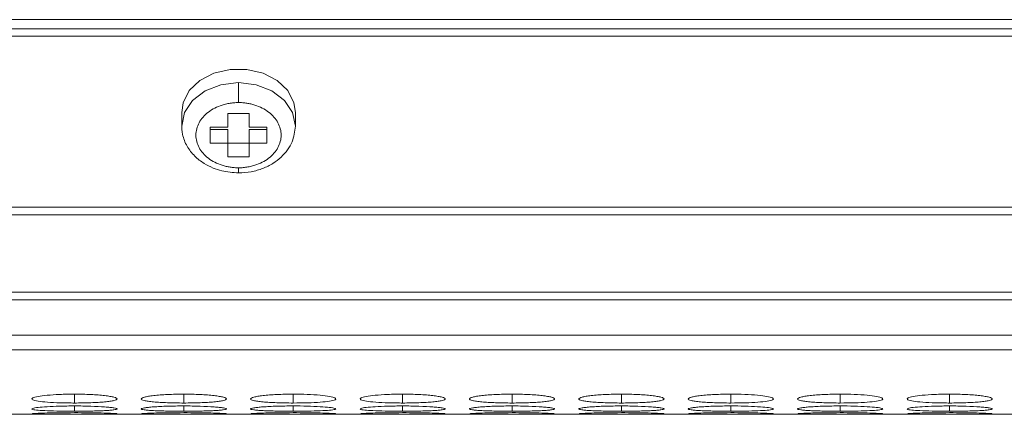
# Model space of a CAD drawing. Units: millimetres. Extents: x 3328 to 3625, y 1837 to 2053.
# Drawn here: x 3410 to 3417, y 1989 to 1992 of the extents above; entities that cross this region are included whole.
import ezdxf

# ---------------------------------------------------------------- set-up
doc = ezdxf.new("R2010")
doc.units = ezdxf.units.MM
doc.layers.add('Греерс', color=7, linetype='Continuous', lineweight=15)

# ---------------------------------------------------------------- blocks, each defined once
blk = doc.blocks.new('ЗВ-200В_сверху')
at = {"layer": 'Греерс', "color": 7, "linetype": 'Continuous', "lineweight": 15}
for p, q in [((-999, -113.39), (999, -113.39)), ((-9.5, -114.046), (-999.5, -114.046)), ((-999.5, -114.56), (-9.5, -114.56)), ((-489.5, -119.231), (-489.5, -117.822)), ((-493.5, -119.922), (-493.5, -120.886)), ((-488.75, -119.997), (-490.25, -119.997)), ((-490.25, -119.997), (-490.25, -120.955)), ((-488.75, -120.955), (-488.75, -119.997)), ((-485.5, -120.886), (-485.5, -119.922)), ((-491.5, -120.955), (-491.5, -122.104)), ((-490.25, -120.955), (-491.5, -120.955)), ((-491.5, -121.139), (-490.25, -121.139)), ((-490.25, -122.104), (-490.25, -121.139)), ((-487.5, -120.955), (-488.75, -120.955)), ((-488.75, -121.139), (-487.5, -121.139)), ((-488.75, -122.104), (-488.75, -121.139)), ((-487.5, -122.104), (-487.5, -120.955)), ((-491.5, -122.104), (-490.25, -122.104)), ((-490.25, -122.097), (-488.75, -122.097)), ((-490.25, -122.104), (-490.25, -123.061)), ((-488.75, -123.061), (-488.75, -122.104)), ((-488.75, -122.104), (-487.5, -122.104)), ((-490.25, -123.061), (-488.75, -123.061)), ((-489.5, -124.184), (-489.5, -124.184)), ((-9.5, -126.605), (-999.5, -126.605)), ((-999.5, -127.148), (-9.5, -127.148)), ((-9.5, -132.603), (-999.5, -132.603)), ((-999.5, -133.141), (-9.5, -133.141)), ((-999.5, -135.62), (-9.5, -135.62)), ((-999.5, -136.648), (-9.5, -136.648)), ((-644.034, -141.2), (-334.97, -141.2))]:
    blk.add_line(p, q, dxfattribs=at)
at = {"layer": 'Греерс', "color": 8, "linetype": 'Continuous', "lineweight": 15}
for p, q in [((-489.5, -124.184), (-489.5, -123.827)), ((-501.049, -139.777), (-501.049, -140.402)), ((-493.349, -139.777), (-493.349, -140.402)), ((-485.649, -139.777), (-485.649, -140.402)), ((-477.949, -139.777), (-477.949, -140.402)), ((-470.249, -139.777), (-470.249, -140.402)), ((-462.549, -139.777), (-462.549, -140.402)), ((-454.849, -139.777), (-454.849, -140.402)), ((-447.149, -139.777), (-447.149, -140.402)), ((-439.449, -139.777), (-439.449, -140.402)), ((-501.049, -140.61), (-501.049, -140.981)), ((-493.349, -140.61), (-493.349, -140.981)), ((-485.649, -140.61), (-485.649, -140.981)), ((-477.949, -140.61), (-477.949, -140.981)), ((-470.249, -140.61), (-470.249, -140.981)), ((-462.549, -140.61), (-462.549, -140.981)), ((-454.849, -140.61), (-454.849, -140.981)), ((-447.149, -140.61), (-447.149, -140.981)), ((-439.449, -140.61), (-439.449, -140.981))]:
    blk.add_line(p, q, dxfattribs=at)
at = {"layer": 'Греерс', "color": 7, "linetype": 'Continuous', "lineweight": 15, "flags": 128}
blk.add_lwpolyline([(-485.5, -119.922), (-485.6, -119.24), (-486.035, -118.39), (-486.779, -117.676), (-487.764, -117.161), (-488.903, -116.892), (-490.096, -116.892), (-491.235, -117.161), (-492.22, -117.676), (-492.964, -118.39), (-493.399, -119.24), (-493.5, -119.922)], dxfattribs=at)
at = {"layer": 'Греерс', "color": 8, "linetype": 'Continuous', "lineweight": 15, "flags": 128}
for points in [[(-489.5, -117.822), (-490.736, -117.972), (-491.851, -118.407), (-492.736, -119.085), (-493.304, -119.939), (-493.5, -120.886), (-493.499, -120.902)], [(-485.5, -120.893), (-485.5, -120.886), (-485.695, -119.939), (-486.263, -119.085), (-487.148, -118.407), (-488.263, -117.972), (-489.5, -117.822)]]:
    blk.add_lwpolyline(points, dxfattribs=at)
at = {"layer": 'Греерс', "color": 7, "linetype": 'Continuous', "lineweight": 15}
for points, knots in [([(-489.5, -119.231), (-489.556, -119.232), (-489.669, -119.233), (-489.837, -119.244), (-490.003, -119.262), (-490.167, -119.287), (-490.329, -119.319), (-490.49, -119.358), (-490.778, -119.443), (-491.178, -119.605), (-491.634, -119.894), (-492.011, -120.244), (-492.288, -120.644), (-492.462, -121.078), (-492.518, -121.529), (-492.462, -121.98), (-492.289, -122.414), (-492.011, -122.815), (-491.634, -123.164), (-491.178, -123.453), (-490.741, -123.63), (-490.372, -123.732), (-490.086, -123.787), (-489.795, -123.821), (-489.598, -123.825), (-489.5, -123.827)], [0, 0, 0, 0, 0.018012, 0.035885, 0.053675, 0.071439, 0.089233, 0.107116, 0.125142, 0.187592, 0.2501, 0.31255, 0.375058, 0.437508, 0.500016, 0.562466, 0.624974, 0.687423, 0.749932, 0.812381, 0.87489, 0.906309, 0.93743, 0.968558, 1, 1, 1, 1]), ([(-489.5, -123.827), (-489.443, -123.827), (-489.33, -123.825), (-489.162, -123.814), (-488.996, -123.796), (-488.832, -123.771), (-488.67, -123.739), (-488.509, -123.7), (-488.221, -123.615), (-487.821, -123.453), (-487.365, -123.164), (-486.988, -122.815), (-486.711, -122.414), (-486.537, -121.981), (-486.481, -121.529), (-486.537, -121.078), (-486.71, -120.644), (-486.988, -120.244), (-487.365, -119.894), (-487.821, -119.605), (-488.258, -119.428), (-488.628, -119.326), (-488.913, -119.271), (-489.204, -119.237), (-489.401, -119.233), (-489.5, -119.231)], [0, 0, 0, 0, 0.018012, 0.035885, 0.053675, 0.071439, 0.089233, 0.107116, 0.125142, 0.187592, 0.2501, 0.31255, 0.375058, 0.437508, 0.500016, 0.562466, 0.624974, 0.687423, 0.749932, 0.812381, 0.87489, 0.906309, 0.93743, 0.968558, 1, 1, 1, 1]), ([(-493.496, -120.751), (-493.489, -120.996), (-493.473, -121.534), (-493.155, -122.317), (-492.621, -123.009), (-491.974, -123.515), (-491.316, -123.846), (-490.513, -124.116), (-489.897, -124.158), (-489.5, -124.184)], [0, 0, 0, 0, 0.132369, 0.290343, 0.44566, 0.588975, 0.70666, 0.810831, 1, 1, 1, 1]), ([(-489.5, -124.184), (-489.199, -124.168), (-488.611, -124.138), (-487.786, -123.896), (-487.068, -123.542), (-486.308, -122.956), (-485.646, -122.077), (-485.546, -121.267), (-485.5, -120.886)], [0, 0, 0, 0, 0.146841, 0.28758, 0.422334, 0.551102, 0.788946, 1, 1, 1, 1]), ([(-501.05, -139.777), (-501.403, -139.781), (-502.1, -139.789), (-502.996, -139.853), (-503.656, -139.942), (-504.037, -140.047), (-504.087, -140.156), (-503.777, -140.254), (-503.151, -140.331), (-502.312, -140.385), (-501.547, -140.401), (-501.125, -140.402), (-501.049, -140.402)], [0, 0, 0, 0, 0.11186, 0.220979, 0.325099, 0.432657, 0.544202, 0.653186, 0.755227, 0.865404, 0.975765, 1, 1, 1, 1]), ([(-501.049, -140.402), (-500.851, -140.402), (-500.655, -140.401), (-500.27, -140.394), (-500.079, -140.389), (-499.715, -140.376), (-499.543, -140.367), (-499.22, -140.347), (-499.067, -140.335), (-498.788, -140.309), (-498.662, -140.295), (-498.438, -140.263), (-498.344, -140.247), (-498.121, -140.193), (-498.05, -140.153), (-498.05, -140.092), (-498.067, -140.071), (-498.137, -140.03), (-498.191, -140.01), (-498.342, -139.97), (-498.439, -139.95), (-498.66, -139.914), (-498.785, -139.897), (-499.204, -139.848), (-499.531, -139.822), (-500.079, -139.795), (-500.267, -139.789), (-500.653, -139.78), (-500.851, -139.777), (-501.05, -139.777)], [0, 0, 0, 0, 0.0625, 0.0625, 0.125, 0.125, 0.1875, 0.1875, 0.25, 0.25, 0.3125, 0.3125, 0.375, 0.375, 0.5, 0.5, 0.5625, 0.5625, 0.625, 0.625, 0.6875, 0.6875, 0.75, 0.75, 0.875, 0.875, 0.9375, 0.9375, 1, 1, 1, 1]), ([(-493.35, -139.777), (-493.548, -139.777), (-493.744, -139.779), (-494.128, -139.788), (-494.319, -139.795), (-494.684, -139.812), (-494.855, -139.823), (-495.179, -139.849), (-495.333, -139.864), (-495.609, -139.896), (-495.731, -139.913), (-495.948, -139.95), (-496.041, -139.97), (-496.264, -140.03), (-496.346, -140.072), (-496.352, -140.133), (-496.334, -140.153), (-496.261, -140.192), (-496.206, -140.211), (-496.055, -140.247), (-495.959, -140.264), (-495.737, -140.295), (-495.612, -140.309), (-495.331, -140.335), (-495.179, -140.347), (-494.856, -140.367), (-494.683, -140.376), (-494.318, -140.389), (-494.131, -140.394), (-493.746, -140.401), (-493.548, -140.402), (-493.349, -140.402)], [0, 0, 0, 0, 0.0625, 0.0625, 0.125, 0.125, 0.1875, 0.1875, 0.25, 0.25, 0.3125, 0.3125, 0.375, 0.375, 0.5, 0.5, 0.5625, 0.5625, 0.625, 0.625, 0.6875, 0.6875, 0.75, 0.75, 0.8125, 0.8125, 0.875, 0.875, 0.9375, 0.9375, 1, 1, 1, 1]), ([(-493.349, -140.402), (-493.151, -140.402), (-492.955, -140.401), (-492.57, -140.394), (-492.379, -140.389), (-492.015, -140.376), (-491.843, -140.367), (-491.52, -140.347), (-491.367, -140.335), (-491.088, -140.309), (-490.962, -140.295), (-490.738, -140.263), (-490.644, -140.247), (-490.421, -140.193), (-490.35, -140.153), (-490.35, -140.092), (-490.367, -140.071), (-490.437, -140.03), (-490.491, -140.01), (-490.642, -139.97), (-490.739, -139.95), (-490.96, -139.914), (-491.085, -139.897), (-491.504, -139.848), (-491.831, -139.822), (-492.38, -139.795), (-492.567, -139.789), (-492.953, -139.78), (-493.151, -139.777), (-493.35, -139.777)], [0, 0, 0, 0, 0.0625, 0.0625, 0.125, 0.125, 0.1875, 0.1875, 0.25, 0.25, 0.3125, 0.3125, 0.375, 0.375, 0.5, 0.5, 0.5625, 0.5625, 0.625, 0.625, 0.6875, 0.6875, 0.75, 0.75, 0.875, 0.875, 0.9375, 0.9375, 1, 1, 1, 1]), ([(-485.65, -139.777), (-485.848, -139.777), (-486.044, -139.779), (-486.428, -139.788), (-486.619, -139.795), (-486.984, -139.812), (-487.155, -139.823), (-487.479, -139.849), (-487.633, -139.864), (-487.909, -139.896), (-488.031, -139.913), (-488.248, -139.95), (-488.341, -139.97), (-488.564, -140.03), (-488.646, -140.072), (-488.652, -140.133), (-488.634, -140.153), (-488.561, -140.192), (-488.506, -140.211), (-488.355, -140.247), (-488.259, -140.264), (-488.037, -140.295), (-487.912, -140.309), (-487.631, -140.335), (-487.479, -140.347), (-487.156, -140.367), (-486.983, -140.376), (-486.618, -140.389), (-486.431, -140.394), (-486.046, -140.401), (-485.848, -140.402), (-485.649, -140.402)], [0, 0, 0, 0, 0.0625, 0.0625, 0.125, 0.125, 0.1875, 0.1875, 0.25, 0.25, 0.3125, 0.3125, 0.375, 0.375, 0.5, 0.5, 0.5625, 0.5625, 0.625, 0.625, 0.6875, 0.6875, 0.75, 0.75, 0.8125, 0.8125, 0.875, 0.875, 0.9375, 0.9375, 1, 1, 1, 1]), ([(-485.649, -140.402), (-485.301, -140.4), (-484.611, -140.394), (-483.726, -140.345), (-483.03, -140.273), (-482.656, -140.179), (-482.619, -140.07), (-482.91, -139.964), (-483.551, -139.869), (-484.393, -139.802), (-485.156, -139.779), (-485.57, -139.778), (-485.65, -139.777)], [0, 0, 0, 0, 0.1102174, 0.2183273, 0.3219323, 0.4368301, 0.5377066, 0.6541701, 0.7551162, 0.8677288, 0.9745262, 1, 1, 1, 1]), ([(-477.95, -139.777), (-478.303, -139.781), (-479, -139.789), (-479.896, -139.853), (-480.556, -139.942), (-480.937, -140.047), (-480.987, -140.156), (-480.677, -140.254), (-480.051, -140.331), (-479.212, -140.385), (-478.447, -140.401), (-478.025, -140.402), (-477.949, -140.402)], [0, 0, 0, 0, 0.111863, 0.220979, 0.325098, 0.432656, 0.544201, 0.653186, 0.755227, 0.865401, 0.975762, 1, 1, 1, 1]), ([(-477.949, -140.402), (-477.751, -140.402), (-477.555, -140.401), (-477.17, -140.394), (-476.979, -140.389), (-476.615, -140.376), (-476.443, -140.367), (-476.12, -140.347), (-475.967, -140.335), (-475.688, -140.309), (-475.562, -140.295), (-475.338, -140.263), (-475.244, -140.247), (-475.021, -140.193), (-474.95, -140.153), (-474.95, -140.092), (-474.967, -140.071), (-475.037, -140.03), (-475.091, -140.01), (-475.242, -139.97), (-475.339, -139.95), (-475.56, -139.914), (-475.685, -139.897), (-476.104, -139.848), (-476.431, -139.822), (-476.98, -139.795), (-477.167, -139.789), (-477.553, -139.78), (-477.751, -139.777), (-477.95, -139.777)], [0, 0, 0, 0, 0.0625, 0.0625, 0.125, 0.125, 0.1875, 0.1875, 0.25, 0.25, 0.3125, 0.3125, 0.375, 0.375, 0.5, 0.5, 0.5625, 0.5625, 0.625, 0.625, 0.6875, 0.6875, 0.75, 0.75, 0.875, 0.875, 0.9375, 0.9375, 1, 1, 1, 1]), ([(-470.25, -139.777), (-470.448, -139.777), (-470.644, -139.779), (-471.028, -139.788), (-471.219, -139.795), (-471.584, -139.812), (-471.755, -139.823), (-472.079, -139.849), (-472.233, -139.864), (-472.509, -139.896), (-472.631, -139.913), (-472.848, -139.95), (-472.941, -139.97), (-473.164, -140.03), (-473.246, -140.072), (-473.252, -140.133), (-473.234, -140.153), (-473.161, -140.192), (-473.106, -140.211), (-472.955, -140.247), (-472.859, -140.264), (-472.637, -140.295), (-472.512, -140.309), (-472.231, -140.335), (-472.079, -140.347), (-471.756, -140.367), (-471.583, -140.376), (-471.218, -140.389), (-471.031, -140.394), (-470.646, -140.401), (-470.448, -140.402), (-470.249, -140.402)], [0, 0, 0, 0, 0.0625, 0.0625, 0.125, 0.125, 0.1875, 0.1875, 0.25, 0.25, 0.3125, 0.3125, 0.375, 0.375, 0.5, 0.5, 0.5625, 0.5625, 0.625, 0.625, 0.6875, 0.6875, 0.75, 0.75, 0.8125, 0.8125, 0.875, 0.875, 0.9375, 0.9375, 1, 1, 1, 1]), ([(-470.249, -140.402), (-470.051, -140.402), (-469.855, -140.401), (-469.47, -140.394), (-469.279, -140.389), (-468.915, -140.376), (-468.743, -140.367), (-468.42, -140.347), (-468.267, -140.335), (-467.988, -140.309), (-467.862, -140.295), (-467.638, -140.263), (-467.544, -140.247), (-467.321, -140.193), (-467.25, -140.153), (-467.25, -140.092), (-467.267, -140.071), (-467.337, -140.03), (-467.391, -140.01), (-467.542, -139.97), (-467.639, -139.95), (-467.86, -139.914), (-467.985, -139.897), (-468.404, -139.848), (-468.731, -139.822), (-469.28, -139.795), (-469.467, -139.789), (-469.853, -139.78), (-470.051, -139.777), (-470.25, -139.777)], [0, 0, 0, 0, 0.0625, 0.0625, 0.125, 0.125, 0.1875, 0.1875, 0.25, 0.25, 0.3125, 0.3125, 0.375, 0.375, 0.5, 0.5, 0.5625, 0.5625, 0.625, 0.625, 0.6875, 0.6875, 0.75, 0.75, 0.875, 0.875, 0.9375, 0.9375, 1, 1, 1, 1]), ([(-462.55, -139.777), (-462.748, -139.777), (-462.944, -139.779), (-463.328, -139.788), (-463.519, -139.795), (-463.884, -139.812), (-464.055, -139.823), (-464.379, -139.849), (-464.533, -139.864), (-464.809, -139.896), (-464.931, -139.913), (-465.148, -139.95), (-465.241, -139.97), (-465.464, -140.03), (-465.546, -140.072), (-465.552, -140.133), (-465.534, -140.153), (-465.461, -140.192), (-465.406, -140.211), (-465.255, -140.247), (-465.159, -140.264), (-464.937, -140.295), (-464.812, -140.309), (-464.531, -140.335), (-464.379, -140.347), (-464.056, -140.367), (-463.883, -140.376), (-463.518, -140.389), (-463.331, -140.394), (-462.946, -140.401), (-462.748, -140.402), (-462.549, -140.402)], [0, 0, 0, 0, 0.0625, 0.0625, 0.125, 0.125, 0.1875, 0.1875, 0.25, 0.25, 0.3125, 0.3125, 0.375, 0.375, 0.5, 0.5, 0.5625, 0.5625, 0.625, 0.625, 0.6875, 0.6875, 0.75, 0.75, 0.8125, 0.8125, 0.875, 0.875, 0.9375, 0.9375, 1, 1, 1, 1]), ([(-462.549, -140.402), (-462.351, -140.402), (-462.155, -140.401), (-461.77, -140.394), (-461.579, -140.389), (-461.215, -140.376), (-461.043, -140.367), (-460.72, -140.347), (-460.567, -140.335), (-460.288, -140.309), (-460.162, -140.295), (-459.938, -140.263), (-459.844, -140.247), (-459.621, -140.193), (-459.55, -140.153), (-459.55, -140.092), (-459.567, -140.071), (-459.637, -140.03), (-459.691, -140.01), (-459.842, -139.97), (-459.939, -139.95), (-460.16, -139.914), (-460.285, -139.897), (-460.704, -139.848), (-461.031, -139.822), (-461.58, -139.795), (-461.767, -139.789), (-462.153, -139.78), (-462.351, -139.777), (-462.55, -139.777)], [0, 0, 0, 0, 0.0625, 0.0625, 0.125, 0.125, 0.1875, 0.1875, 0.25, 0.25, 0.3125, 0.3125, 0.375, 0.375, 0.5, 0.5, 0.5625, 0.5625, 0.625, 0.625, 0.6875, 0.6875, 0.75, 0.75, 0.875, 0.875, 0.9375, 0.9375, 1, 1, 1, 1]), ([(-454.85, -139.777), (-455.048, -139.777), (-455.244, -139.779), (-455.628, -139.788), (-455.819, -139.795), (-456.184, -139.812), (-456.355, -139.823), (-456.679, -139.849), (-456.833, -139.864), (-457.109, -139.896), (-457.231, -139.913), (-457.448, -139.95), (-457.541, -139.97), (-457.764, -140.03), (-457.846, -140.072), (-457.852, -140.133), (-457.834, -140.153), (-457.761, -140.192), (-457.706, -140.211), (-457.555, -140.247), (-457.459, -140.264), (-457.237, -140.295), (-457.112, -140.309), (-456.831, -140.335), (-456.679, -140.347), (-456.356, -140.367), (-456.183, -140.376), (-455.818, -140.389), (-455.631, -140.394), (-455.246, -140.401), (-455.048, -140.402), (-454.849, -140.402)], [0, 0, 0, 0, 0.0625, 0.0625, 0.125, 0.125, 0.1875, 0.1875, 0.25, 0.25, 0.3125, 0.3125, 0.375, 0.375, 0.5, 0.5, 0.5625, 0.5625, 0.625, 0.625, 0.6875, 0.6875, 0.75, 0.75, 0.8125, 0.8125, 0.875, 0.875, 0.9375, 0.9375, 1, 1, 1, 1]), ([(-454.849, -140.402), (-454.501, -140.4), (-453.811, -140.394), (-452.926, -140.345), (-452.23, -140.273), (-451.856, -140.179), (-451.819, -140.07), (-452.11, -139.964), (-452.751, -139.869), (-453.593, -139.802), (-454.356, -139.779), (-454.77, -139.778), (-454.85, -139.777)], [0, 0, 0, 0, 0.110214, 0.218324, 0.321931, 0.436828, 0.537705, 0.654167, 0.755116, 0.867726, 0.974523, 1, 1, 1, 1]), ([(-447.15, -139.777), (-447.348, -139.777), (-447.544, -139.779), (-447.928, -139.788), (-448.119, -139.795), (-448.484, -139.812), (-448.655, -139.823), (-448.979, -139.849), (-449.133, -139.864), (-449.409, -139.896), (-449.531, -139.913), (-449.748, -139.95), (-449.841, -139.97), (-450.064, -140.03), (-450.146, -140.072), (-450.152, -140.133), (-450.134, -140.153), (-450.061, -140.192), (-450.006, -140.211), (-449.855, -140.247), (-449.759, -140.264), (-449.537, -140.295), (-449.412, -140.309), (-449.131, -140.335), (-448.979, -140.347), (-448.656, -140.367), (-448.483, -140.376), (-448.118, -140.389), (-447.931, -140.394), (-447.546, -140.401), (-447.348, -140.402), (-447.149, -140.402)], [0, 0, 0, 0, 0.0625, 0.0625, 0.125, 0.125, 0.1875, 0.1875, 0.25, 0.25, 0.3125, 0.3125, 0.375, 0.375, 0.5, 0.5, 0.5625, 0.5625, 0.625, 0.625, 0.6875, 0.6875, 0.75, 0.75, 0.8125, 0.8125, 0.875, 0.875, 0.9375, 0.9375, 1, 1, 1, 1]), ([(-447.149, -140.402), (-446.801, -140.4), (-446.111, -140.394), (-445.226, -140.345), (-444.53, -140.273), (-444.156, -140.179), (-444.119, -140.07), (-444.41, -139.964), (-445.051, -139.869), (-445.893, -139.802), (-446.656, -139.779), (-447.07, -139.778), (-447.15, -139.777)], [0, 0, 0, 0, 0.110214, 0.218324, 0.321931, 0.436828, 0.537705, 0.654167, 0.755116, 0.867726, 0.974523, 1, 1, 1, 1]), ([(-439.45, -139.777), (-439.803, -139.781), (-440.5, -139.789), (-441.396, -139.853), (-442.056, -139.942), (-442.437, -140.047), (-442.487, -140.156), (-442.177, -140.254), (-441.551, -140.331), (-440.712, -140.385), (-439.947, -140.401), (-439.525, -140.402), (-439.449, -140.402)], [0, 0, 0, 0, 0.111863, 0.220981, 0.325101, 0.432658, 0.544203, 0.653189, 0.75523, 0.865405, 0.975765, 1, 1, 1, 1]), ([(-439.449, -140.402), (-439.251, -140.402), (-439.055, -140.401), (-438.67, -140.394), (-438.479, -140.389), (-438.115, -140.376), (-437.943, -140.367), (-437.62, -140.347), (-437.467, -140.335), (-437.188, -140.309), (-437.062, -140.295), (-436.838, -140.263), (-436.744, -140.247), (-436.521, -140.193), (-436.45, -140.153), (-436.45, -140.092), (-436.467, -140.071), (-436.537, -140.03), (-436.591, -140.01), (-436.742, -139.97), (-436.839, -139.95), (-437.06, -139.914), (-437.185, -139.897), (-437.604, -139.848), (-437.931, -139.822), (-438.479, -139.795), (-438.667, -139.789), (-439.053, -139.78), (-439.251, -139.777), (-439.45, -139.777)], [0, 0, 0, 0, 0.0625, 0.0625, 0.125, 0.125, 0.1875, 0.1875, 0.25, 0.25, 0.3125, 0.3125, 0.375, 0.375, 0.5, 0.5, 0.5625, 0.5625, 0.625, 0.625, 0.6875, 0.6875, 0.75, 0.75, 0.875, 0.875, 0.9375, 0.9375, 1, 1, 1, 1]), ([(-501.05, -140.61), (-501.403, -140.612), (-502.1, -140.617), (-502.996, -140.659), (-503.656, -140.714), (-504.037, -140.779), (-504.087, -140.844), (-503.777, -140.9), (-503.151, -140.942), (-502.312, -140.971), (-501.547, -140.98), (-501.125, -140.981), (-501.049, -140.981)], [0, 0, 0, 0, 0.11186, 0.220979, 0.325098, 0.432657, 0.544202, 0.653186, 0.755227, 0.865404, 0.975765, 1, 1, 1, 1]), ([(-501.049, -140.981), (-500.851, -140.981), (-500.655, -140.98), (-500.27, -140.976), (-500.079, -140.974), (-499.715, -140.967), (-499.543, -140.962), (-499.22, -140.951), (-499.067, -140.945), (-498.788, -140.93), (-498.662, -140.923), (-498.438, -140.905), (-498.344, -140.896), (-498.121, -140.865), (-498.05, -140.842), (-498.05, -140.806), (-498.067, -140.793), (-498.137, -140.768), (-498.191, -140.756), (-498.342, -140.731), (-498.439, -140.719), (-498.66, -140.697), (-498.785, -140.686), (-499.204, -140.655), (-499.531, -140.639), (-500.079, -140.621), (-500.267, -140.617), (-500.653, -140.611), (-500.851, -140.61), (-501.05, -140.61)], [0, 0, 0, 0, 0.0625, 0.0625, 0.125, 0.125, 0.1875, 0.1875, 0.25, 0.25, 0.3125, 0.3125, 0.375, 0.375, 0.5, 0.5, 0.5625, 0.5625, 0.625, 0.625, 0.6875, 0.6875, 0.75, 0.75, 0.875, 0.875, 0.9375, 0.9375, 1, 1, 1, 1]), ([(-493.35, -140.61), (-493.548, -140.61), (-493.744, -140.611), (-494.128, -140.617), (-494.319, -140.621), (-494.684, -140.632), (-494.855, -140.639), (-495.179, -140.656), (-495.333, -140.665), (-495.609, -140.685), (-495.731, -140.696), (-495.948, -140.719), (-496.041, -140.732), (-496.264, -140.768), (-496.346, -140.794), (-496.352, -140.83), (-496.334, -140.842), (-496.261, -140.865), (-496.206, -140.875), (-496.055, -140.896), (-495.959, -140.905), (-495.737, -140.923), (-495.612, -140.93), (-495.331, -140.945), (-495.179, -140.951), (-494.856, -140.962), (-494.683, -140.967), (-494.318, -140.974), (-494.131, -140.976), (-493.746, -140.98), (-493.548, -140.981), (-493.349, -140.981)], [0, 0, 0, 0, 0.0625, 0.0625, 0.125, 0.125, 0.1875, 0.1875, 0.25, 0.25, 0.3125, 0.3125, 0.375, 0.375, 0.5, 0.5, 0.5625, 0.5625, 0.625, 0.625, 0.6875, 0.6875, 0.75, 0.75, 0.8125, 0.8125, 0.875, 0.875, 0.9375, 0.9375, 1, 1, 1, 1]), ([(-493.349, -140.981), (-493.151, -140.981), (-492.955, -140.98), (-492.57, -140.976), (-492.379, -140.974), (-492.015, -140.967), (-491.843, -140.962), (-491.52, -140.951), (-491.367, -140.945), (-491.088, -140.93), (-490.962, -140.923), (-490.738, -140.905), (-490.644, -140.896), (-490.421, -140.865), (-490.35, -140.842), (-490.35, -140.806), (-490.367, -140.793), (-490.437, -140.768), (-490.491, -140.756), (-490.642, -140.731), (-490.739, -140.719), (-490.96, -140.697), (-491.085, -140.686), (-491.504, -140.655), (-491.831, -140.639), (-492.38, -140.621), (-492.567, -140.617), (-492.953, -140.611), (-493.151, -140.61), (-493.35, -140.61)], [0, 0, 0, 0, 0.0625, 0.0625, 0.125, 0.125, 0.1875, 0.1875, 0.25, 0.25, 0.3125, 0.3125, 0.375, 0.375, 0.5, 0.5, 0.5625, 0.5625, 0.625, 0.625, 0.6875, 0.6875, 0.75, 0.75, 0.875, 0.875, 0.9375, 0.9375, 1, 1, 1, 1]), ([(-485.65, -140.61), (-485.848, -140.61), (-486.044, -140.611), (-486.428, -140.617), (-486.619, -140.621), (-486.984, -140.632), (-487.155, -140.639), (-487.479, -140.656), (-487.633, -140.665), (-487.909, -140.685), (-488.031, -140.696), (-488.248, -140.719), (-488.341, -140.732), (-488.564, -140.768), (-488.646, -140.794), (-488.652, -140.83), (-488.634, -140.842), (-488.561, -140.865), (-488.506, -140.875), (-488.355, -140.896), (-488.259, -140.905), (-488.037, -140.923), (-487.912, -140.93), (-487.631, -140.945), (-487.479, -140.951), (-487.156, -140.962), (-486.983, -140.967), (-486.618, -140.974), (-486.431, -140.976), (-486.046, -140.98), (-485.848, -140.981), (-485.649, -140.981)], [0, 0, 0, 0, 0.0625, 0.0625, 0.125, 0.125, 0.1875, 0.1875, 0.25, 0.25, 0.3125, 0.3125, 0.375, 0.375, 0.5, 0.5, 0.5625, 0.5625, 0.625, 0.625, 0.6875, 0.6875, 0.75, 0.75, 0.8125, 0.8125, 0.875, 0.875, 0.9375, 0.9375, 1, 1, 1, 1]), ([(-485.649, -140.981), (-485.301, -140.979), (-484.611, -140.976), (-483.726, -140.95), (-483.03, -140.911), (-482.656, -140.857), (-482.619, -140.793), (-482.91, -140.728), (-483.551, -140.669), (-484.393, -140.625), (-485.156, -140.611), (-485.57, -140.61), (-485.65, -140.61)], [0, 0, 0, 0, 0.110217, 0.218327, 0.321932, 0.43683, 0.537706, 0.65417, 0.755116, 0.867729, 0.974526, 1, 1, 1, 1]), ([(-477.95, -140.61), (-478.303, -140.612), (-479, -140.617), (-479.896, -140.659), (-480.556, -140.714), (-480.937, -140.779), (-480.987, -140.844), (-480.677, -140.9), (-480.051, -140.942), (-479.212, -140.971), (-478.447, -140.98), (-478.025, -140.981), (-477.949, -140.981)], [0, 0, 0, 0, 0.111863, 0.220979, 0.325098, 0.432656, 0.544201, 0.653186, 0.755227, 0.865401, 0.975762, 1, 1, 1, 1]), ([(-477.949, -140.981), (-477.751, -140.981), (-477.555, -140.98), (-477.17, -140.976), (-476.979, -140.974), (-476.615, -140.967), (-476.443, -140.962), (-476.12, -140.951), (-475.967, -140.945), (-475.688, -140.93), (-475.562, -140.923), (-475.338, -140.905), (-475.244, -140.896), (-475.021, -140.865), (-474.95, -140.842), (-474.95, -140.806), (-474.967, -140.793), (-475.037, -140.768), (-475.091, -140.756), (-475.242, -140.731), (-475.339, -140.719), (-475.56, -140.697), (-475.685, -140.686), (-476.104, -140.655), (-476.431, -140.639), (-476.98, -140.621), (-477.167, -140.617), (-477.553, -140.611), (-477.751, -140.61), (-477.95, -140.61)], [0, 0, 0, 0, 0.0625, 0.0625, 0.125, 0.125, 0.1875, 0.1875, 0.25, 0.25, 0.3125, 0.3125, 0.375, 0.375, 0.5, 0.5, 0.5625, 0.5625, 0.625, 0.625, 0.6875, 0.6875, 0.75, 0.75, 0.875, 0.875, 0.9375, 0.9375, 1, 1, 1, 1]), ([(-470.25, -140.61), (-470.448, -140.61), (-470.644, -140.611), (-471.028, -140.617), (-471.219, -140.621), (-471.584, -140.632), (-471.755, -140.639), (-472.079, -140.656), (-472.233, -140.665), (-472.509, -140.685), (-472.631, -140.696), (-472.848, -140.719), (-472.941, -140.732), (-473.164, -140.768), (-473.246, -140.794), (-473.252, -140.83), (-473.234, -140.842), (-473.161, -140.865), (-473.106, -140.875), (-472.955, -140.896), (-472.859, -140.905), (-472.637, -140.923), (-472.512, -140.93), (-472.231, -140.945), (-472.079, -140.951), (-471.756, -140.962), (-471.583, -140.967), (-471.218, -140.974), (-471.031, -140.976), (-470.646, -140.98), (-470.448, -140.981), (-470.249, -140.981)], [0, 0, 0, 0, 0.0625, 0.0625, 0.125, 0.125, 0.1875, 0.1875, 0.25, 0.25, 0.3125, 0.3125, 0.375, 0.375, 0.5, 0.5, 0.5625, 0.5625, 0.625, 0.625, 0.6875, 0.6875, 0.75, 0.75, 0.8125, 0.8125, 0.875, 0.875, 0.9375, 0.9375, 1, 1, 1, 1]), ([(-470.249, -140.981), (-470.051, -140.981), (-469.855, -140.98), (-469.47, -140.976), (-469.279, -140.974), (-468.915, -140.967), (-468.743, -140.962), (-468.42, -140.951), (-468.267, -140.945), (-467.988, -140.93), (-467.862, -140.923), (-467.638, -140.905), (-467.544, -140.896), (-467.321, -140.865), (-467.25, -140.842), (-467.25, -140.806), (-467.267, -140.793), (-467.337, -140.768), (-467.391, -140.756), (-467.542, -140.731), (-467.639, -140.719), (-467.86, -140.697), (-467.985, -140.686), (-468.404, -140.655), (-468.731, -140.639), (-469.28, -140.621), (-469.467, -140.617), (-469.853, -140.611), (-470.051, -140.61), (-470.25, -140.61)], [0, 0, 0, 0, 0.0625, 0.0625, 0.125, 0.125, 0.1875, 0.1875, 0.25, 0.25, 0.3125, 0.3125, 0.375, 0.375, 0.5, 0.5, 0.5625, 0.5625, 0.625, 0.625, 0.6875, 0.6875, 0.75, 0.75, 0.875, 0.875, 0.9375, 0.9375, 1, 1, 1, 1]), ([(-462.55, -140.61), (-462.748, -140.61), (-462.944, -140.611), (-463.328, -140.617), (-463.519, -140.621), (-463.884, -140.632), (-464.055, -140.639), (-464.379, -140.656), (-464.533, -140.665), (-464.809, -140.685), (-464.931, -140.696), (-465.148, -140.719), (-465.241, -140.732), (-465.464, -140.768), (-465.546, -140.794), (-465.552, -140.83), (-465.534, -140.842), (-465.461, -140.865), (-465.406, -140.875), (-465.255, -140.896), (-465.159, -140.905), (-464.937, -140.923), (-464.812, -140.93), (-464.531, -140.945), (-464.379, -140.951), (-464.056, -140.962), (-463.883, -140.967), (-463.518, -140.974), (-463.331, -140.976), (-462.946, -140.98), (-462.748, -140.981), (-462.549, -140.981)], [0, 0, 0, 0, 0.0625, 0.0625, 0.125, 0.125, 0.1875, 0.1875, 0.25, 0.25, 0.3125, 0.3125, 0.375, 0.375, 0.5, 0.5, 0.5625, 0.5625, 0.625, 0.625, 0.6875, 0.6875, 0.75, 0.75, 0.8125, 0.8125, 0.875, 0.875, 0.9375, 0.9375, 1, 1, 1, 1]), ([(-462.549, -140.981), (-462.351, -140.981), (-462.155, -140.98), (-461.77, -140.976), (-461.579, -140.974), (-461.215, -140.967), (-461.043, -140.962), (-460.72, -140.951), (-460.567, -140.945), (-460.288, -140.93), (-460.162, -140.923), (-459.938, -140.905), (-459.844, -140.896), (-459.621, -140.865), (-459.55, -140.842), (-459.55, -140.806), (-459.567, -140.793), (-459.637, -140.768), (-459.691, -140.756), (-459.842, -140.731), (-459.939, -140.719), (-460.16, -140.697), (-460.285, -140.686), (-460.704, -140.655), (-461.031, -140.639), (-461.58, -140.621), (-461.767, -140.617), (-462.153, -140.611), (-462.351, -140.61), (-462.55, -140.61)], [0, 0, 0, 0, 0.0625, 0.0625, 0.125, 0.125, 0.1875, 0.1875, 0.25, 0.25, 0.3125, 0.3125, 0.375, 0.375, 0.5, 0.5, 0.5625, 0.5625, 0.625, 0.625, 0.6875, 0.6875, 0.75, 0.75, 0.875, 0.875, 0.9375, 0.9375, 1, 1, 1, 1]), ([(-454.85, -140.61), (-455.048, -140.61), (-455.244, -140.611), (-455.628, -140.617), (-455.819, -140.621), (-456.184, -140.632), (-456.355, -140.639), (-456.679, -140.656), (-456.833, -140.665), (-457.109, -140.685), (-457.231, -140.696), (-457.448, -140.719), (-457.541, -140.732), (-457.764, -140.768), (-457.846, -140.794), (-457.852, -140.83), (-457.834, -140.842), (-457.761, -140.865), (-457.706, -140.875), (-457.555, -140.896), (-457.459, -140.905), (-457.237, -140.923), (-457.112, -140.93), (-456.831, -140.945), (-456.679, -140.951), (-456.356, -140.962), (-456.183, -140.967), (-455.818, -140.974), (-455.631, -140.976), (-455.246, -140.98), (-455.048, -140.981), (-454.849, -140.981)], [0, 0, 0, 0, 0.0625, 0.0625, 0.125, 0.125, 0.1875, 0.1875, 0.25, 0.25, 0.3125, 0.3125, 0.375, 0.375, 0.5, 0.5, 0.5625, 0.5625, 0.625, 0.625, 0.6875, 0.6875, 0.75, 0.75, 0.8125, 0.8125, 0.875, 0.875, 0.9375, 0.9375, 1, 1, 1, 1]), ([(-454.849, -140.981), (-454.501, -140.979), (-453.811, -140.976), (-452.926, -140.95), (-452.23, -140.911), (-451.856, -140.857), (-451.819, -140.793), (-452.11, -140.728), (-452.751, -140.669), (-453.593, -140.625), (-454.356, -140.611), (-454.77, -140.61), (-454.85, -140.61)], [0, 0, 0, 0, 0.110214, 0.218324, 0.321931, 0.436828, 0.537705, 0.654168, 0.755116, 0.867725, 0.974523, 1, 1, 1, 1]), ([(-447.15, -140.61), (-447.348, -140.61), (-447.544, -140.611), (-447.928, -140.617), (-448.119, -140.621), (-448.484, -140.632), (-448.655, -140.639), (-448.979, -140.656), (-449.133, -140.665), (-449.409, -140.685), (-449.531, -140.696), (-449.748, -140.719), (-449.841, -140.732), (-450.064, -140.768), (-450.146, -140.794), (-450.152, -140.83), (-450.134, -140.842), (-450.061, -140.865), (-450.006, -140.875), (-449.855, -140.896), (-449.759, -140.905), (-449.537, -140.923), (-449.412, -140.93), (-449.131, -140.945), (-448.979, -140.951), (-448.656, -140.962), (-448.483, -140.967), (-448.118, -140.974), (-447.931, -140.976), (-447.546, -140.98), (-447.348, -140.981), (-447.149, -140.981)], [0, 0, 0, 0, 0.0625, 0.0625, 0.125, 0.125, 0.1875, 0.1875, 0.25, 0.25, 0.3125, 0.3125, 0.375, 0.375, 0.5, 0.5, 0.5625, 0.5625, 0.625, 0.625, 0.6875, 0.6875, 0.75, 0.75, 0.8125, 0.8125, 0.875, 0.875, 0.9375, 0.9375, 1, 1, 1, 1]), ([(-447.149, -140.981), (-446.801, -140.979), (-446.111, -140.976), (-445.226, -140.95), (-444.53, -140.911), (-444.156, -140.857), (-444.119, -140.793), (-444.41, -140.728), (-445.051, -140.669), (-445.893, -140.625), (-446.656, -140.611), (-447.07, -140.61), (-447.15, -140.61)], [0, 0, 0, 0, 0.110214, 0.218324, 0.321931, 0.436828, 0.537705, 0.654168, 0.755116, 0.867725, 0.974523, 1, 1, 1, 1]), ([(-439.45, -140.61), (-439.803, -140.612), (-440.5, -140.617), (-441.396, -140.659), (-442.056, -140.714), (-442.437, -140.779), (-442.487, -140.844), (-442.177, -140.9), (-441.551, -140.942), (-440.712, -140.971), (-439.947, -140.98), (-439.525, -140.981), (-439.449, -140.981)], [0, 0, 0, 0, 0.111863, 0.220981, 0.325101, 0.432658, 0.544203, 0.653189, 0.75523, 0.865404, 0.975765, 1, 1, 1, 1]), ([(-439.449, -140.981), (-439.251, -140.981), (-439.055, -140.98), (-438.67, -140.976), (-438.479, -140.974), (-438.115, -140.967), (-437.943, -140.962), (-437.62, -140.951), (-437.467, -140.945), (-437.188, -140.93), (-437.062, -140.923), (-436.838, -140.905), (-436.744, -140.896), (-436.521, -140.865), (-436.45, -140.842), (-436.45, -140.806), (-436.467, -140.793), (-436.537, -140.768), (-436.591, -140.756), (-436.742, -140.731), (-436.839, -140.719), (-437.06, -140.697), (-437.185, -140.686), (-437.604, -140.655), (-437.931, -140.639), (-438.479, -140.621), (-438.667, -140.617), (-439.053, -140.611), (-439.251, -140.61), (-439.45, -140.61)], [0, 0, 0, 0, 0.0625, 0.0625, 0.125, 0.125, 0.1875, 0.1875, 0.25, 0.25, 0.3125, 0.3125, 0.375, 0.375, 0.5, 0.5, 0.5625, 0.5625, 0.625, 0.625, 0.6875, 0.6875, 0.75, 0.75, 0.875, 0.875, 0.9375, 0.9375, 1, 1, 1, 1]), ([(-504.025, -141.17), (-503.945, -141.176), (-503.792, -141.186), (-503.147, -141.194), (-502.313, -141.197), (-501.546, -141.198), (-501.125, -141.198), (-501.049, -141.198)], [0, 0, 0, 0, 0.239107, 0.462979, 0.704703, 0.946829, 1, 1, 1, 1]), ([(-501.05, -141.082), (-501.403, -141.083), (-502.099, -141.085), (-502.998, -141.104), (-503.648, -141.126), (-504.017, -141.148), (-504.01, -141.158), (-504.007, -141.163)], [0, 0, 0, 0, 0.22239, 0.439328, 0.646329, 0.860166, 1, 1, 1, 1]), ([(-498.082, -141.162), (-498.073, -141.16), (-498.038, -141.151), (-498.322, -141.132), (-498.948, -141.108), (-499.794, -141.089), (-500.556, -141.083), (-500.97, -141.082), (-501.05, -141.082)], [0, 0, 0, 0, 0.075062, 0.308078, 0.510051, 0.735357, 0.949039, 1, 1, 1, 1]), ([(-501.049, -141.198), (-500.702, -141.198), (-500.364, -141.198), (-499.708, -141.197), (-499.414, -141.196), (-499.014, -141.193), (-498.891, -141.192), (-498.664, -141.19), (-498.561, -141.188), (-498.289, -141.183), (-498.169, -141.179), (-498.105, -141.173)], [0, 0, 0, 0, 0.25, 0.25, 0.5, 0.5, 0.625, 0.625, 0.75, 0.75, 1, 1, 1, 1]), ([(-496.325, -141.17), (-496.245, -141.176), (-496.092, -141.186), (-495.447, -141.194), (-494.613, -141.197), (-493.846, -141.198), (-493.425, -141.198), (-493.349, -141.198)], [0, 0, 0, 0, 0.239111, 0.462984, 0.704703, 0.946829, 1, 1, 1, 1]), ([(-493.35, -141.082), (-493.703, -141.083), (-494.4, -141.085), (-495.298, -141.104), (-495.948, -141.126), (-496.317, -141.148), (-496.31, -141.158), (-496.307, -141.163)], [0, 0, 0, 0, 0.222396, 0.439329, 0.646329, 0.860167, 1, 1, 1, 1]), ([(-490.382, -141.162), (-490.373, -141.16), (-490.338, -141.151), (-490.622, -141.132), (-491.248, -141.108), (-492.094, -141.089), (-492.856, -141.083), (-493.27, -141.082), (-493.35, -141.082)], [0, 0, 0, 0, 0.075062, 0.308078, 0.510051, 0.735357, 0.949033, 1, 1, 1, 1]), ([(-493.349, -141.198), (-493.001, -141.198), (-492.31, -141.198), (-491.431, -141.195), (-490.714, -141.188), (-490.511, -141.178), (-490.405, -141.173)], [0, 0, 0, 0, 0.252306, 0.4998, 0.736975, 1, 1, 1, 1]), ([(-488.625, -141.17), (-488.545, -141.176), (-488.392, -141.186), (-487.747, -141.194), (-486.913, -141.197), (-486.146, -141.198), (-485.725, -141.198), (-485.649, -141.198)], [0, 0, 0, 0, 0.23911, 0.462983, 0.704702, 0.946829, 1, 1, 1, 1]), ([(-485.65, -141.082), (-486.003, -141.083), (-486.7, -141.085), (-487.598, -141.104), (-488.248, -141.126), (-488.617, -141.148), (-488.61, -141.158), (-488.607, -141.163)], [0, 0, 0, 0, 0.222396, 0.439329, 0.646329, 0.860167, 1, 1, 1, 1]), ([(-482.682, -141.162), (-482.673, -141.16), (-482.638, -141.151), (-482.922, -141.132), (-483.548, -141.108), (-484.394, -141.089), (-485.156, -141.083), (-485.57, -141.082), (-485.65, -141.082)], [0, 0, 0, 0, 0.075062, 0.308078, 0.510047, 0.735357, 0.949033, 1, 1, 1, 1]), ([(-485.649, -141.198), (-485.301, -141.198), (-484.61, -141.198), (-483.73, -141.195), (-483.014, -141.188), (-482.811, -141.178), (-482.705, -141.173)], [0, 0, 0, 0, 0.252312, 0.499799, 0.736973, 1, 1, 1, 1]), ([(-480.925, -141.17), (-480.845, -141.176), (-480.692, -141.186), (-480.047, -141.194), (-479.213, -141.197), (-478.446, -141.198), (-478.025, -141.198), (-477.949, -141.198)], [0, 0, 0, 0, 0.239108, 0.46298, 0.704697, 0.946822, 1, 1, 1, 1]), ([(-477.95, -141.082), (-478.303, -141.083), (-479, -141.085), (-479.898, -141.104), (-480.548, -141.126), (-480.917, -141.148), (-480.91, -141.158), (-480.907, -141.163)], [0, 0, 0, 0, 0.222396, 0.439329, 0.646329, 0.860167, 1, 1, 1, 1]), ([(-474.982, -141.162), (-474.973, -141.16), (-474.938, -141.151), (-475.222, -141.132), (-475.848, -141.108), (-476.694, -141.089), (-477.456, -141.083), (-477.87, -141.082), (-477.95, -141.082)], [0, 0, 0, 0, 0.075062, 0.308078, 0.510046, 0.735357, 0.949033, 1, 1, 1, 1]), ([(-477.949, -141.198), (-477.601, -141.198), (-476.91, -141.198), (-476.031, -141.195), (-475.314, -141.188), (-475.111, -141.178), (-475.005, -141.173)], [0, 0, 0, 0, 0.252306, 0.499795, 0.736975, 1, 1, 1, 1]), ([(-473.225, -141.17), (-473.178, -141.176), (-473.068, -141.181), (-472.806, -141.187), (-472.705, -141.189), (-472.479, -141.192), (-472.353, -141.193), (-472.083, -141.195), (-471.939, -141.195), (-471.634, -141.197), (-471.471, -141.197), (-471.135, -141.198), (-470.963, -141.198), (-470.611, -141.198), (-470.43, -141.198), (-470.249, -141.198)], [0, 0, 0, 0, 0.25, 0.25, 0.375, 0.375, 0.5, 0.5, 0.625, 0.625, 0.75, 0.75, 0.875, 0.875, 1, 1, 1, 1]), ([(-470.25, -141.082), (-470.603, -141.083), (-471.3, -141.085), (-472.198, -141.104), (-472.848, -141.126), (-473.217, -141.148), (-473.21, -141.158), (-473.207, -141.163)], [0, 0, 0, 0, 0.2223907, 0.4393293, 0.6463305, 0.8601659, 1, 1, 1, 1]), ([(-467.282, -141.162), (-467.273, -141.16), (-467.238, -141.151), (-467.522, -141.132), (-468.148, -141.108), (-468.994, -141.089), (-469.756, -141.083), (-470.17, -141.082), (-470.25, -141.082)], [0, 0, 0, 0, 0.075062, 0.308078, 0.510046, 0.735357, 0.949033, 1, 1, 1, 1]), ([(-470.249, -141.198), (-469.902, -141.198), (-469.564, -141.198), (-468.908, -141.197), (-468.614, -141.196), (-468.214, -141.193), (-468.091, -141.192), (-467.864, -141.19), (-467.761, -141.188), (-467.489, -141.183), (-467.369, -141.179), (-467.305, -141.173)], [0, 0, 0, 0, 0.25, 0.25, 0.5, 0.5, 0.625, 0.625, 0.75, 0.75, 1, 1, 1, 1]), ([(-465.525, -141.17), (-465.478, -141.176), (-465.368, -141.181), (-465.106, -141.187), (-465.005, -141.189), (-464.779, -141.192), (-464.653, -141.193), (-464.383, -141.195), (-464.239, -141.195), (-463.934, -141.197), (-463.771, -141.197), (-463.435, -141.198), (-463.263, -141.198), (-462.911, -141.198), (-462.73, -141.198), (-462.549, -141.198)], [0, 0, 0, 0, 0.25, 0.25, 0.375, 0.375, 0.5, 0.5, 0.625, 0.625, 0.75, 0.75, 0.875, 0.875, 1, 1, 1, 1]), ([(-462.55, -141.082), (-462.903, -141.083), (-463.6, -141.085), (-464.498, -141.104), (-465.148, -141.126), (-465.517, -141.148), (-465.51, -141.158), (-465.507, -141.163)], [0, 0, 0, 0, 0.222391, 0.439329, 0.646331, 0.860166, 1, 1, 1, 1]), ([(-459.582, -141.162), (-459.573, -141.16), (-459.538, -141.151), (-459.822, -141.132), (-460.448, -141.108), (-461.294, -141.089), (-462.056, -141.083), (-462.47, -141.082), (-462.55, -141.082)], [0, 0, 0, 0, 0.075062, 0.308078, 0.510046, 0.735357, 0.949027, 1, 1, 1, 1]), ([(-462.549, -141.198), (-462.202, -141.198), (-461.864, -141.198), (-461.208, -141.197), (-460.914, -141.196), (-460.514, -141.193), (-460.391, -141.192), (-460.164, -141.19), (-460.061, -141.188), (-459.789, -141.183), (-459.669, -141.179), (-459.605, -141.173)], [0, 0, 0, 0, 0.25, 0.25, 0.5, 0.5, 0.625, 0.625, 0.75, 0.75, 1, 1, 1, 1]), ([(-457.825, -141.17), (-457.778, -141.176), (-457.668, -141.181), (-457.406, -141.187), (-457.305, -141.189), (-457.079, -141.192), (-456.953, -141.193), (-456.683, -141.195), (-456.539, -141.195), (-456.234, -141.197), (-456.071, -141.197), (-455.735, -141.198), (-455.563, -141.198), (-455.211, -141.198), (-455.03, -141.198), (-454.849, -141.198)], [0, 0, 0, 0, 0.25, 0.25, 0.375, 0.375, 0.5, 0.5, 0.625, 0.625, 0.75, 0.75, 0.875, 0.875, 1, 1, 1, 1]), ([(-454.85, -141.082), (-455.203, -141.083), (-455.9, -141.085), (-456.798, -141.104), (-457.448, -141.126), (-457.817, -141.148), (-457.81, -141.158), (-457.807, -141.163)], [0, 0, 0, 0, 0.222391, 0.439329, 0.646331, 0.860166, 1, 1, 1, 1]), ([(-451.882, -141.162), (-451.873, -141.16), (-451.838, -141.151), (-452.122, -141.132), (-452.748, -141.108), (-453.594, -141.089), (-454.356, -141.083), (-454.77, -141.082), (-454.85, -141.082)], [0, 0, 0, 0, 0.075061, 0.308075, 0.510047, 0.735351, 0.949027, 1, 1, 1, 1]), ([(-454.849, -141.198), (-454.502, -141.198), (-454.164, -141.198), (-453.508, -141.197), (-453.214, -141.196), (-452.814, -141.193), (-452.691, -141.192), (-452.464, -141.19), (-452.361, -141.188), (-452.089, -141.183), (-451.969, -141.179), (-451.905, -141.173)], [0, 0, 0, 0, 0.25, 0.25, 0.5, 0.5, 0.625, 0.625, 0.75, 0.75, 1, 1, 1, 1]), ([(-450.125, -141.17), (-450.045, -141.176), (-449.892, -141.186), (-449.247, -141.194), (-448.413, -141.197), (-447.646, -141.198), (-447.225, -141.198), (-447.149, -141.198)], [0, 0, 0, 0, 0.239111, 0.462984, 0.704703, 0.946829, 1, 1, 1, 1]), ([(-447.15, -141.082), (-447.503, -141.083), (-448.2, -141.085), (-449.098, -141.104), (-449.748, -141.126), (-450.117, -141.148), (-450.11, -141.158), (-450.107, -141.163)], [0, 0, 0, 0, 0.222391, 0.439329, 0.646331, 0.860166, 1, 1, 1, 1]), ([(-444.182, -141.162), (-444.173, -141.16), (-444.138, -141.151), (-444.422, -141.132), (-445.048, -141.108), (-445.894, -141.089), (-446.656, -141.083), (-447.07, -141.082), (-447.15, -141.082)], [0, 0, 0, 0, 0.075061, 0.308075, 0.510047, 0.735351, 0.949027, 1, 1, 1, 1]), ([(-447.149, -141.198), (-446.802, -141.198), (-446.464, -141.198), (-445.808, -141.197), (-445.514, -141.196), (-445.114, -141.193), (-444.991, -141.192), (-444.764, -141.19), (-444.661, -141.188), (-444.389, -141.183), (-444.269, -141.179), (-444.205, -141.173)], [0, 0, 0, 0, 0.25, 0.25, 0.5, 0.5, 0.625, 0.625, 0.75, 0.75, 1, 1, 1, 1]), ([(-442.425, -141.17), (-442.345, -141.176), (-442.192, -141.186), (-441.547, -141.194), (-440.713, -141.197), (-439.946, -141.198), (-439.525, -141.198), (-439.449, -141.198)], [0, 0, 0, 0, 0.239111, 0.462984, 0.704703, 0.946829, 1, 1, 1, 1]), ([(-439.45, -141.082), (-439.803, -141.083), (-440.5, -141.085), (-441.398, -141.104), (-442.048, -141.126), (-442.417, -141.148), (-442.41, -141.158), (-442.407, -141.163)], [0, 0, 0, 0, 0.222396, 0.439333, 0.646333, 0.860167, 1, 1, 1, 1]), ([(-436.482, -141.162), (-436.473, -141.16), (-436.438, -141.151), (-436.722, -141.132), (-437.348, -141.108), (-438.194, -141.089), (-438.956, -141.083), (-439.37, -141.082), (-439.45, -141.082)], [0, 0, 0, 0, 0.075062, 0.308078, 0.510051, 0.735357, 0.949033, 1, 1, 1, 1]), ([(-439.449, -141.198), (-439.102, -141.198), (-438.764, -141.198), (-438.108, -141.197), (-437.814, -141.196), (-437.414, -141.193), (-437.291, -141.192), (-437.064, -141.19), (-436.961, -141.188), (-436.689, -141.183), (-436.569, -141.179), (-436.505, -141.173)], [0, 0, 0, 0, 0.25, 0.25, 0.5, 0.5, 0.625, 0.625, 0.75, 0.75, 1, 1, 1, 1])]:
    blk.add_open_spline(points, degree=3, knots=knots, dxfattribs=at)

msp = doc.modelspace()

# ---------------------------------------------------------------- block references
at = {"layer": 'Греерс', "xscale": 0.1, "yscale": 0.1, "zscale": 0.1}
msp.add_blockref('ЗВ-200В_сверху', (3460.4856, 2003.4581), dxfattribs=at)

doc.saveas('drawing.dxf')
